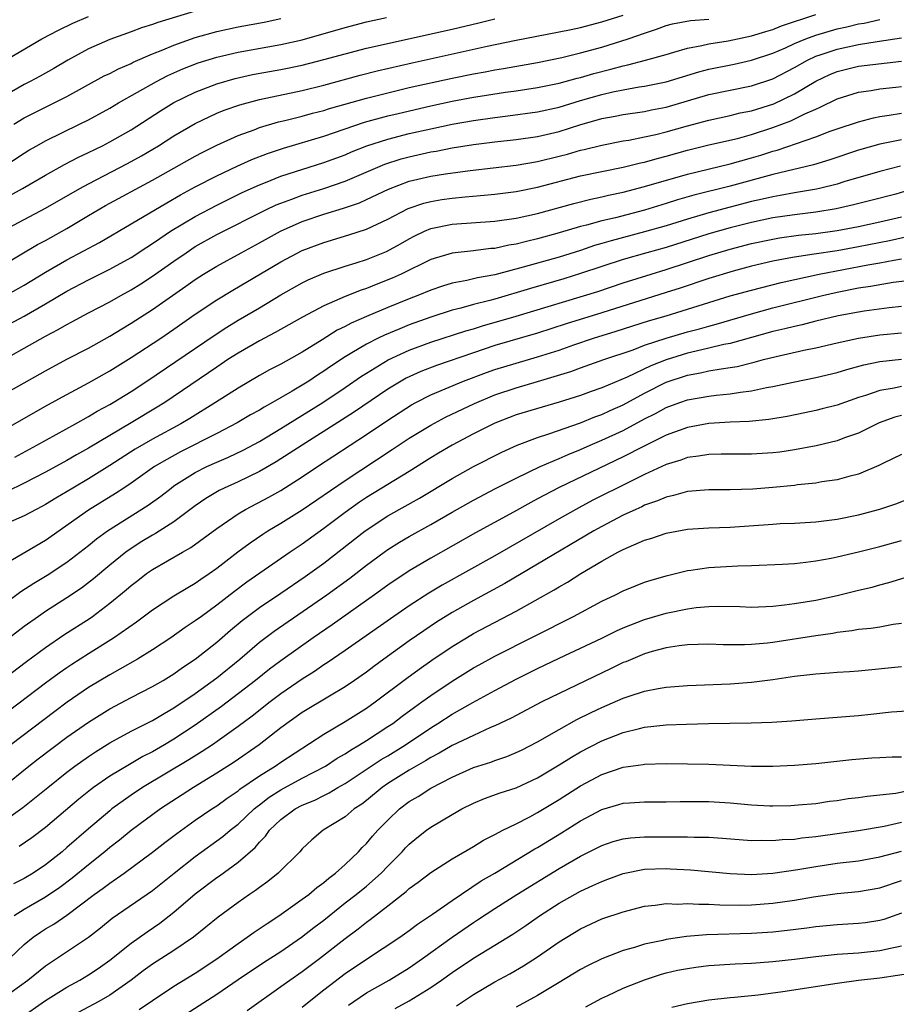
# Model space of a CAD drawing. Units: inches. Extents: x 2622000 to 2625000, y 1485000 to 1488000.
# Drawn here: x 2622405 to 2622487, y 1485675 to 1485767 of the extents above; entities that cross this region are included whole.
import ezdxf

# ---------------------------------------------------------------- set-up
doc = ezdxf.new("R2010")
doc.units = ezdxf.units.IN
doc.header["$MEASUREMENT"] = 0
doc.layers.add('LD26221485_2ft', color=28, linetype='Continuous')

msp = doc.modelspace()

# ---------------------------------------------------------------- linework, layer by layer
at = {"layer": 'LD26221485_2ft'}
for points, elevation in [([(2622421, 1485767.573), (2622417.483, 1485766.517), (2622417, 1485766.328), (2622415.977, 1485766.023), (2622415, 1485765.648), (2622413, 1485764.92), (2622411, 1485764.042), (2622409.078, 1485763), (2622407.771, 1485762.229), (2622406.493, 1485761.507), (2622405.566, 1485761), (2622405, 1485760.711), (2622403, 1485759.56)], 10092), ([(2622402.998, 1485753), (2622405, 1485754.308), (2622405.429, 1485754.571), (2622406.196, 1485755), (2622407, 1485755.448), (2622410.173, 1485757), (2622411, 1485757.423), (2622413, 1485758.525), (2622413.812, 1485759), (2622417.365, 1485761), (2622418.436, 1485761.563), (2622419.82, 1485762.18), (2622421.263, 1485762.738), (2622423, 1485763.287), (2622425, 1485763.751), (2622429, 1485764.456), (2622431, 1485764.904), (2622435, 1485766.059), (2622437, 1485766.573), (2622438.881, 1485767)], 10096), ([(2622403, 1485740.856), (2622405, 1485741.974), (2622407, 1485743.171), (2622409, 1485744.321), (2622412.042, 1485745.958), (2622415, 1485747.688), (2622418.326, 1485749.674), (2622419.606, 1485750.394), (2622421, 1485751.146), (2622423, 1485752.185), (2622424.905, 1485753.096), (2622426.29, 1485753.709), (2622427.737, 1485754.263), (2622429.24, 1485754.76), (2622433, 1485755.889), (2622436.812, 1485757.187), (2622439, 1485757.787), (2622439.973, 1485758.027), (2622443, 1485758.724), (2622445, 1485759.159), (2622447, 1485759.536), (2622447.64, 1485759.64), (2622449.995, 1485759.995), (2622451, 1485760.124), (2622453, 1485760.428), (2622455, 1485760.846), (2622456.684, 1485761.316), (2622457, 1485761.389), (2622458.245, 1485761.755), (2622459.848, 1485762.152), (2622461, 1485762.474), (2622461.444, 1485762.556), (2622463.096, 1485763), (2622465, 1485763.541), (2622465.734, 1485763.734), (2622467, 1485764.109), (2622468.363, 1485764.363), (2622469, 1485764.526), (2622470.817, 1485764.817), (2622473, 1485765.26), (2622474.323, 1485765.677), (2622475, 1485765.873), (2622475.798, 1485766.202), (2622479, 1485767.281)], 10104), ([(2622403, 1485747.052), (2622407, 1485749.148), (2622410.193, 1485751), (2622411, 1485751.448), (2622414.667, 1485753.333), (2622415.959, 1485754.04), (2622417.568, 1485755), (2622419, 1485755.923), (2622421, 1485757.091), (2622423, 1485758.029), (2622423.684, 1485758.316), (2622425.164, 1485758.836), (2622427, 1485759.333), (2622431, 1485760.175), (2622433, 1485760.663), (2622436.413, 1485761.587), (2622438.014, 1485761.986), (2622441.266, 1485762.733), (2622448.292, 1485764.292), (2622450.83, 1485764.83), (2622455, 1485765.637), (2622456.12, 1485765.88), (2622457, 1485766.052), (2622459, 1485766.571), (2622461, 1485767.21)], 10100), ([(2622403, 1485743.845), (2622406.241, 1485745.759), (2622407, 1485746.152), (2622409, 1485747.266), (2622411, 1485748.463), (2622412.604, 1485749.396), (2622417, 1485751.764), (2622421, 1485754.021), (2622421.636, 1485754.364), (2622423, 1485755.042), (2622425, 1485755.95), (2622426.492, 1485756.492), (2622427, 1485756.692), (2622428.777, 1485757.223), (2622429.354, 1485757.354), (2622431, 1485757.768), (2622431.963, 1485758.037), (2622433, 1485758.294), (2622433.532, 1485758.468), (2622437, 1485759.457), (2622439, 1485759.958), (2622441, 1485760.428), (2622445, 1485761.325), (2622447, 1485761.724), (2622448.093, 1485761.907), (2622449, 1485762.084), (2622449.794, 1485762.206), (2622453, 1485762.789), (2622455.256, 1485763.256), (2622457, 1485763.679), (2622459, 1485764.226), (2622461.475, 1485765), (2622463, 1485765.533), (2622464.115, 1485765.885), (2622465, 1485766.227), (2622465.615, 1485766.385), (2622467.295, 1485766.705), (2622469, 1485766.82)], 10102), ([(2622403.085, 1485762.915), (2622406.646, 1485765), (2622408.195, 1485765.805), (2622409.547, 1485766.453), (2622411, 1485767.092)], 10090), ([(2622403.655, 1485750.345), (2622404.839, 1485751), (2622407, 1485752.247), (2622408.767, 1485753.233), (2622410.079, 1485753.921), (2622411, 1485754.353), (2622412.308, 1485755), (2622413, 1485755.361), (2622415, 1485756.498), (2622417.747, 1485758.253), (2622419, 1485759.028), (2622421, 1485760.02), (2622423, 1485760.797), (2622424.712, 1485761.287), (2622426.35, 1485761.65), (2622429, 1485762.125), (2622431, 1485762.535), (2622433, 1485763.047), (2622435, 1485763.602), (2622437, 1485764.113), (2622445, 1485765.903), (2622447.508, 1485766.492), (2622449, 1485766.863)], 10098), ([(2622403.664, 1485738.336), (2622405, 1485739.08), (2622407, 1485740.222), (2622409, 1485741.395), (2622411, 1485742.453), (2622413, 1485743.448), (2622415, 1485744.557), (2622416.472, 1485745.529), (2622417, 1485745.858), (2622417.667, 1485746.333), (2622418.69, 1485747), (2622421, 1485748.394), (2622423, 1485749.446), (2622425.384, 1485750.616), (2622427, 1485751.354), (2622427.563, 1485751.563), (2622429, 1485752.141), (2622433, 1485753.423), (2622435, 1485754.162), (2622435.586, 1485754.414), (2622437.023, 1485754.977), (2622439, 1485755.621), (2622441, 1485756.135), (2622443, 1485756.589), (2622445.014, 1485757.014), (2622447, 1485757.368), (2622449, 1485757.652), (2622450.218, 1485757.783), (2622453, 1485758.154), (2622455, 1485758.598), (2622457, 1485759.213), (2622459, 1485759.79), (2622460.027, 1485760.027), (2622461, 1485760.221), (2622462.489, 1485760.49), (2622463, 1485760.56), (2622465, 1485760.978), (2622468.081, 1485761.919), (2622469, 1485762.157), (2622471.364, 1485762.636), (2622473, 1485762.985), (2622475, 1485763.652), (2622476.163, 1485764.163), (2622477, 1485764.552), (2622478.058, 1485765), (2622479, 1485765.35), (2622481, 1485765.926), (2622481.89, 1485766.11), (2622483, 1485766.383), (2622483.53, 1485766.47), (2622485, 1485766.785)], 10106), ([(2622404.026, 1485757), (2622405, 1485757.598), (2622409, 1485759.603), (2622412.481, 1485761.519), (2622413, 1485761.762), (2622413.812, 1485762.188), (2622415, 1485762.689), (2622415.201, 1485762.799), (2622417, 1485763.592), (2622417.969, 1485763.969), (2622419, 1485764.411), (2622421, 1485765.122), (2622423, 1485765.689), (2622425, 1485766.107), (2622427.45, 1485766.55), (2622429, 1485766.881)], 10094), ([(2622401.749, 1485734.251), (2622407, 1485737.194), (2622408.189, 1485737.811), (2622409, 1485738.289), (2622409.471, 1485738.53), (2622411, 1485739.368), (2622413, 1485740.416), (2622414.033, 1485741), (2622415, 1485741.521), (2622415.91, 1485742.09), (2622417, 1485742.801), (2622419, 1485744.219), (2622420.131, 1485745), (2622421, 1485745.568), (2622423, 1485746.698), (2622427.591, 1485749), (2622428.542, 1485749.458), (2622429, 1485749.644), (2622430.006, 1485750.005), (2622431, 1485750.392), (2622433, 1485751.012), (2622435, 1485751.694), (2622438.724, 1485753.275), (2622440.239, 1485753.761), (2622441, 1485753.968), (2622443, 1485754.417), (2622443.505, 1485754.495), (2622445, 1485754.793), (2622447, 1485755.113), (2622449, 1485755.363), (2622451, 1485755.577), (2622453, 1485755.859), (2622455, 1485756.324), (2622456.939, 1485756.939), (2622459, 1485757.536), (2622460.243, 1485757.757), (2622461, 1485757.919), (2622463, 1485758.209), (2622463.646, 1485758.354), (2622465, 1485758.616), (2622469, 1485759.775), (2622473, 1485760.597), (2622475, 1485761.265), (2622477, 1485762.302), (2622478.235, 1485763), (2622479, 1485763.357), (2622479.518, 1485763.518), (2622481, 1485764.033), (2622483, 1485764.449), (2622484.732, 1485764.732), (2622487, 1485765.071)], 10108), ([(2622403, 1485731.704), (2622407, 1485733.965), (2622409, 1485735.042), (2622411, 1485736.077), (2622413, 1485737.184), (2622414.12, 1485737.88), (2622415, 1485738.398), (2622417, 1485739.688), (2622420.127, 1485741.873), (2622421, 1485742.505), (2622421.771, 1485743), (2622423, 1485743.748), (2622425.271, 1485745), (2622427, 1485745.913), (2622428.974, 1485747), (2622431, 1485747.919), (2622433, 1485748.608), (2622434.845, 1485749.156), (2622436.332, 1485749.668), (2622437, 1485749.963), (2622439.049, 1485750.951), (2622441, 1485751.681), (2622443, 1485752.161), (2622444.383, 1485752.383), (2622446.696, 1485752.696), (2622451, 1485753.192), (2622453, 1485753.522), (2622455, 1485754.01), (2622455.784, 1485754.216), (2622457, 1485754.576), (2622457.351, 1485754.649), (2622459, 1485755.066), (2622461, 1485755.443), (2622461.525, 1485755.525), (2622463, 1485755.819), (2622464.058, 1485756.058), (2622465, 1485756.303), (2622467, 1485756.868), (2622469, 1485757.4), (2622471, 1485757.828), (2622471.94, 1485758.06), (2622473, 1485758.268), (2622475.072, 1485758.928), (2622477, 1485759.86), (2622479, 1485761.044), (2622480.328, 1485761.672), (2622481, 1485761.953), (2622483, 1485762.443), (2622487, 1485762.911)], 10110), ([(2622403, 1485728.389), (2622407.224, 1485730.776), (2622409, 1485731.756), (2622411, 1485732.825), (2622413, 1485733.942), (2622415, 1485735.186), (2622417.764, 1485737), (2622419, 1485737.836), (2622421, 1485739.237), (2622423, 1485740.582), (2622424.507, 1485741.493), (2622429, 1485744.134), (2622431, 1485745.192), (2622433, 1485745.967), (2622435.344, 1485746.657), (2622437, 1485747.191), (2622439, 1485748.126), (2622440.885, 1485749.115), (2622442.365, 1485749.634), (2622443, 1485749.797), (2622444.032, 1485749.968), (2622445, 1485750.106), (2622446.23, 1485750.23), (2622447.668, 1485750.332), (2622449, 1485750.475), (2622451, 1485750.731), (2622453, 1485751.126), (2622457, 1485752.18), (2622459, 1485752.602), (2622461, 1485752.99), (2622462.608, 1485753.392), (2622463, 1485753.468), (2622464.186, 1485753.814), (2622465, 1485754.023), (2622467, 1485754.585), (2622469, 1485755.068), (2622471.686, 1485755.686), (2622473, 1485756.04), (2622475, 1485756.689), (2622476.666, 1485757.334), (2622477.979, 1485757.978), (2622479, 1485758.431), (2622479.411, 1485758.589), (2622481, 1485759.387), (2622483, 1485760.018), (2622484.174, 1485760.174), (2622485, 1485760.322), (2622486.479, 1485760.478), (2622487, 1485760.55)], 10112), ([(2622404.116, 1485725.885), (2622406.193, 1485727), (2622409.8, 1485729), (2622411, 1485729.675), (2622411.825, 1485730.175), (2622413, 1485730.805), (2622413.332, 1485731), (2622415, 1485732.031), (2622416.469, 1485733), (2622419.188, 1485734.812), (2622422.748, 1485737.252), (2622423.953, 1485738.047), (2622425, 1485738.682), (2622427, 1485739.85), (2622429, 1485741.048), (2622431, 1485742.183), (2622431.549, 1485742.451), (2622433, 1485743.075), (2622435, 1485743.726), (2622436.04, 1485744.04), (2622437, 1485744.355), (2622438.882, 1485745.118), (2622440.174, 1485745.826), (2622441, 1485746.298), (2622441.462, 1485746.538), (2622442.422, 1485747), (2622443, 1485747.25), (2622445, 1485747.67), (2622449, 1485747.941), (2622451, 1485748.224), (2622453, 1485748.676), (2622456.387, 1485749.613), (2622457.987, 1485750.013), (2622459, 1485750.219), (2622459.624, 1485750.376), (2622461, 1485750.655), (2622463, 1485751.176), (2622467, 1485752.349), (2622471, 1485753.307), (2622473, 1485753.867), (2622473.873, 1485754.127), (2622475, 1485754.496), (2622475.402, 1485754.598), (2622479, 1485755.842), (2622480.358, 1485756.358), (2622481, 1485756.582), (2622483, 1485757.247), (2622484.387, 1485757.613), (2622485, 1485757.724), (2622485.847, 1485757.847), (2622487, 1485758.052)], 10114), ([(2622487, 1485755.554), (2622485, 1485755.149), (2622483, 1485754.587), (2622480.306, 1485753.694), (2622478.774, 1485753.226), (2622475, 1485752.315), (2622471, 1485751.226), (2622467.615, 1485750.385), (2622466.065, 1485749.935), (2622465, 1485749.591), (2622463, 1485748.985), (2622460.267, 1485748.267), (2622459, 1485747.972), (2622457.569, 1485747.569), (2622457, 1485747.436), (2622455, 1485746.853), (2622453, 1485746.293), (2622451.95, 1485746.05), (2622451, 1485745.79), (2622450.311, 1485745.689), (2622449, 1485745.405), (2622448.619, 1485745.381), (2622447, 1485745.181), (2622445, 1485744.962), (2622443, 1485744.36), (2622440.245, 1485743), (2622439.392, 1485742.608), (2622438.075, 1485742.075), (2622437, 1485741.659), (2622436.499, 1485741.501), (2622435, 1485740.902), (2622433, 1485740.036), (2622431.022, 1485738.977), (2622428.474, 1485737.526), (2622427, 1485736.77), (2622425, 1485735.617), (2622424.052, 1485735), (2622423.429, 1485734.57), (2622423, 1485734.301), (2622418.147, 1485731), (2622417.444, 1485730.556), (2622415, 1485729.08), (2622413, 1485727.914), (2622411, 1485726.711), (2622409.9, 1485726.1), (2622409, 1485725.574), (2622407, 1485724.476), (2622405, 1485723.442), (2622403.363, 1485722.637)], 10116), ([(2622486.927, 1485753.073), (2622485, 1485752.592), (2622481.611, 1485751.611), (2622481, 1485751.42), (2622479.333, 1485751), (2622479.063, 1485750.937), (2622477, 1485750.585), (2622475.668, 1485750.332), (2622475, 1485750.232), (2622474.012, 1485749.988), (2622473, 1485749.772), (2622469, 1485748.737), (2622467, 1485748.146), (2622465, 1485747.525), (2622463, 1485746.955), (2622459.877, 1485746.123), (2622459, 1485745.851), (2622458.33, 1485745.669), (2622457, 1485745.218), (2622455, 1485744.596), (2622451.637, 1485743.637), (2622449, 1485742.939), (2622447.366, 1485742.634), (2622446.386, 1485742.386), (2622445, 1485742.139), (2622444.119, 1485741.881), (2622443, 1485741.506), (2622441.799, 1485741), (2622441, 1485740.694), (2622439, 1485739.884), (2622437, 1485739.045), (2622435.574, 1485738.426), (2622435, 1485738.103), (2622434.255, 1485737.745), (2622432.846, 1485736.846), (2622431, 1485735.701), (2622429, 1485734.59), (2622427.948, 1485734.053), (2622427, 1485733.518), (2622425, 1485732.342), (2622422.895, 1485731), (2622420.494, 1485729.506), (2622419.657, 1485729), (2622417, 1485727.564), (2622415.378, 1485726.622), (2622413, 1485725.099), (2622411, 1485723.854), (2622409.538, 1485723), (2622407.954, 1485722.046), (2622407, 1485721.443), (2622406.713, 1485721.287), (2622406.112, 1485721), (2622405, 1485720.409), (2622403, 1485719.54)], 10118), ([(2622487.288, 1485750.712), (2622486.481, 1485750.481), (2622484.137, 1485749.863), (2622482.54, 1485749.46), (2622480.903, 1485749.097), (2622479, 1485748.781), (2622477, 1485748.535), (2622475, 1485748.248), (2622473, 1485747.832), (2622471, 1485747.33), (2622469, 1485746.766), (2622465, 1485745.496), (2622463.209, 1485745), (2622461, 1485744.359), (2622457, 1485743.042), (2622455.439, 1485742.561), (2622452.337, 1485741.663), (2622449, 1485740.665), (2622448.532, 1485740.532), (2622447, 1485740.145), (2622445.808, 1485739.808), (2622445, 1485739.617), (2622443, 1485738.967), (2622441, 1485738.242), (2622440.104, 1485737.896), (2622438.699, 1485737.301), (2622438.081, 1485737), (2622437, 1485736.46), (2622435.631, 1485735.631), (2622435, 1485735.269), (2622433.638, 1485734.362), (2622433, 1485733.912), (2622432.436, 1485733.564), (2622431.596, 1485733), (2622430.059, 1485732.059), (2622428.229, 1485731), (2622427.434, 1485730.566), (2622427, 1485730.291), (2622426.168, 1485729.832), (2622424.912, 1485729.088), (2622423, 1485728.094), (2622419.623, 1485726.376), (2622418.323, 1485725.677), (2622417.198, 1485725), (2622415, 1485723.445), (2622414.324, 1485723), (2622413.525, 1485722.475), (2622411, 1485720.918), (2622407, 1485718.088), (2622403, 1485715.749)], 10120), ([(2622401.228, 1485710.772), (2622404.689, 1485713.311), (2622405.907, 1485714.093), (2622407.159, 1485714.841), (2622409, 1485716.074), (2622411, 1485717.627), (2622411.759, 1485718.242), (2622412.791, 1485719), (2622416.607, 1485721.394), (2622417.766, 1485722.233), (2622418.734, 1485723), (2622419, 1485723.189), (2622421, 1485724.455), (2622422.083, 1485725), (2622423, 1485725.422), (2622424.112, 1485725.888), (2622425.466, 1485726.535), (2622427, 1485727.358), (2622429, 1485728.56), (2622432.934, 1485731), (2622435, 1485732.381), (2622436.544, 1485733.456), (2622437, 1485733.749), (2622439.024, 1485734.976), (2622441, 1485735.881), (2622443, 1485736.62), (2622446.301, 1485737.699), (2622447, 1485737.893), (2622447.84, 1485738.16), (2622451, 1485739.077), (2622458.617, 1485741.383), (2622461, 1485742.176), (2622463.62, 1485743), (2622465, 1485743.416), (2622469, 1485744.736), (2622471, 1485745.325), (2622473, 1485745.844), (2622475, 1485746.276), (2622475.619, 1485746.381), (2622477.376, 1485746.624), (2622479, 1485746.796), (2622481, 1485747.069), (2622483, 1485747.446), (2622485, 1485747.875), (2622487, 1485748.359)], 10122), ([(2622487.532, 1485746.468), (2622485.898, 1485746.102), (2622483, 1485745.544), (2622481, 1485745.188), (2622478.856, 1485744.856), (2622477, 1485744.59), (2622476.479, 1485744.479), (2622475, 1485744.211), (2622473, 1485743.728), (2622471.272, 1485743.272), (2622469, 1485742.6), (2622466.313, 1485741.687), (2622465, 1485741.264), (2622459, 1485739.374), (2622455.658, 1485738.342), (2622453, 1485737.471), (2622449, 1485736.308), (2622447, 1485735.648), (2622443.537, 1485734.463), (2622442.096, 1485733.903), (2622440.721, 1485733.279), (2622440.229, 1485733), (2622439, 1485732.249), (2622435.881, 1485730.119), (2622434.669, 1485729.331), (2622430.974, 1485727), (2622428.558, 1485725.441), (2622427, 1485724.54), (2622425, 1485723.579), (2622423.708, 1485723), (2622423.232, 1485722.768), (2622421.981, 1485722.019), (2622421, 1485721.343), (2622419, 1485719.851), (2622417.264, 1485718.736), (2622417, 1485718.596), (2622416.007, 1485717.993), (2622415, 1485717.351), (2622414.51, 1485717), (2622413, 1485715.785), (2622411.482, 1485714.518), (2622410.352, 1485713.648), (2622409, 1485712.727), (2622407, 1485711.455), (2622406.335, 1485711), (2622405, 1485710.041), (2622400.998, 1485707)], 10124), ([(2622401, 1485703.605), (2622405.218, 1485706.782), (2622407, 1485708.099), (2622408.723, 1485709.277), (2622411.157, 1485710.843), (2622411.373, 1485711), (2622413, 1485712.228), (2622414.522, 1485713.478), (2622415, 1485713.896), (2622415.634, 1485714.366), (2622416.444, 1485715), (2622417, 1485715.389), (2622419.787, 1485717), (2622420.571, 1485717.43), (2622423, 1485719.213), (2622425, 1485720.591), (2622425.677, 1485721), (2622427.864, 1485722.136), (2622429, 1485722.781), (2622431, 1485724.041), (2622432.421, 1485725), (2622437, 1485727.993), (2622439, 1485729.341), (2622441.219, 1485730.781), (2622441.614, 1485731), (2622443, 1485731.711), (2622446.084, 1485733), (2622448.205, 1485733.795), (2622449, 1485734.072), (2622451, 1485734.677), (2622453, 1485735.248), (2622455, 1485735.899), (2622456.382, 1485736.382), (2622458.221, 1485737), (2622460.345, 1485737.655), (2622463.377, 1485738.623), (2622465, 1485739.091), (2622467, 1485739.705), (2622469, 1485740.351), (2622471, 1485740.955), (2622473, 1485741.508), (2622475.775, 1485742.225), (2622479.331, 1485743), (2622483.857, 1485743.857), (2622485, 1485744.043), (2622486.308, 1485744.308), (2622487, 1485744.419)], 10126), ([(2622401, 1485700.258), (2622407, 1485704.775), (2622408.282, 1485705.718), (2622409, 1485706.22), (2622409.463, 1485706.537), (2622411, 1485707.524), (2622413.362, 1485709), (2622415.503, 1485710.497), (2622417, 1485711.618), (2622419, 1485712.914), (2622420.288, 1485713.712), (2622421, 1485714.11), (2622421.515, 1485714.485), (2622422.293, 1485715), (2622423, 1485715.494), (2622424.975, 1485717.025), (2622426.114, 1485717.886), (2622427.3, 1485718.7), (2622427.783, 1485719), (2622429, 1485719.713), (2622431, 1485720.952), (2622435, 1485723.714), (2622439.411, 1485726.588), (2622441, 1485727.646), (2622443, 1485728.884), (2622444.385, 1485729.616), (2622447.088, 1485730.912), (2622449, 1485731.707), (2622451, 1485732.371), (2622453, 1485732.947), (2622456.1, 1485733.9), (2622457, 1485734.236), (2622459.18, 1485735), (2622461.933, 1485735.933), (2622463, 1485736.34), (2622464.999, 1485737.001), (2622467, 1485737.593), (2622468.117, 1485737.883), (2622469, 1485738.144), (2622469.682, 1485738.318), (2622473, 1485739.297), (2622475, 1485739.835), (2622479.621, 1485741), (2622481, 1485741.321), (2622483, 1485741.714), (2622484.13, 1485741.87), (2622486.247, 1485742.247), (2622487.586, 1485742.414)], 10128), ([(2622487, 1485739.969), (2622485.846, 1485739.846), (2622483.531, 1485739.531), (2622483, 1485739.447), (2622481.09, 1485739.09), (2622479, 1485738.591), (2622477.739, 1485738.261), (2622477, 1485738.11), (2622476.118, 1485737.882), (2622475, 1485737.627), (2622471, 1485736.513), (2622470.403, 1485736.404), (2622469, 1485736.059), (2622467.807, 1485735.807), (2622467, 1485735.608), (2622465, 1485734.989), (2622463.578, 1485734.422), (2622461.357, 1485733.357), (2622459, 1485732.377), (2622458.019, 1485732.019), (2622457, 1485731.663), (2622455, 1485731.021), (2622453.433, 1485730.566), (2622451, 1485729.831), (2622449, 1485729.066), (2622447, 1485728.05), (2622445.004, 1485727), (2622443.738, 1485726.262), (2622443, 1485725.815), (2622441, 1485724.547), (2622437, 1485722.105), (2622436.333, 1485721.667), (2622435, 1485720.721), (2622433, 1485719.211), (2622431, 1485717.762), (2622429.869, 1485717), (2622425.814, 1485714.186), (2622424.668, 1485713.333), (2622423, 1485712.034), (2622421.563, 1485711), (2622421, 1485710.575), (2622420.046, 1485709.954), (2622418.7, 1485709), (2622417, 1485707.868), (2622415.601, 1485707), (2622413.951, 1485706.049), (2622413, 1485705.546), (2622411, 1485704.337), (2622409.033, 1485702.967), (2622407.88, 1485702.12), (2622403.743, 1485699)], 10130), ([(2622402.981, 1485695), (2622405.446, 1485697), (2622406.318, 1485697.682), (2622409, 1485699.694), (2622411, 1485701.105), (2622413, 1485702.363), (2622415, 1485703.411), (2622417, 1485704.429), (2622417.983, 1485705), (2622419, 1485705.631), (2622419.792, 1485706.208), (2622420.976, 1485707), (2622423, 1485708.596), (2622424.295, 1485709.705), (2622425.392, 1485710.607), (2622427, 1485711.82), (2622429, 1485713.161), (2622431.28, 1485714.72), (2622433, 1485715.983), (2622436.873, 1485719), (2622439, 1485720.395), (2622441.947, 1485722.054), (2622445, 1485723.902), (2622447, 1485725.007), (2622449.652, 1485726.348), (2622451.097, 1485727), (2622453, 1485727.713), (2622454.05, 1485728.05), (2622457, 1485729.094), (2622458.352, 1485729.648), (2622459, 1485729.872), (2622459.766, 1485730.233), (2622461, 1485730.776), (2622463, 1485731.859), (2622465, 1485732.883), (2622467, 1485733.555), (2622468.234, 1485733.766), (2622469, 1485733.94), (2622470.149, 1485734.149), (2622471, 1485734.255), (2622471.645, 1485734.355), (2622473, 1485734.699), (2622473.25, 1485734.75), (2622474.123, 1485735), (2622475.303, 1485735.303), (2622477.884, 1485735.884), (2622479, 1485736.109), (2622481, 1485736.568), (2622483, 1485736.996), (2622485, 1485737.309), (2622487, 1485737.508)], 10132), ([(2622403, 1485691.79), (2622404.883, 1485693.117), (2622407.202, 1485695), (2622409, 1485696.43), (2622409.748, 1485697), (2622411, 1485697.9), (2622411.66, 1485698.339), (2622413, 1485699.17), (2622415, 1485700.254), (2622417, 1485701.274), (2622418.072, 1485701.928), (2622419, 1485702.444), (2622421, 1485703.798), (2622423, 1485705.254), (2622425.153, 1485707), (2622427, 1485708.593), (2622428.368, 1485709.632), (2622433.292, 1485713), (2622435.431, 1485714.569), (2622437, 1485715.785), (2622438.649, 1485717), (2622439, 1485717.249), (2622440.073, 1485717.927), (2622441, 1485718.48), (2622443, 1485719.596), (2622445, 1485720.756), (2622447, 1485721.879), (2622449.046, 1485722.954), (2622451, 1485723.933), (2622453.245, 1485725), (2622455, 1485725.754), (2622455.857, 1485726.143), (2622457, 1485726.596), (2622457.902, 1485727), (2622459, 1485727.462), (2622461, 1485728.389), (2622463, 1485729.462), (2622464.027, 1485729.974), (2622465, 1485730.523), (2622466.289, 1485731), (2622467, 1485731.247), (2622469, 1485731.598), (2622469.688, 1485731.687), (2622471, 1485731.812), (2622471.975, 1485731.975), (2622473, 1485732.086), (2622474.383, 1485732.383), (2622475, 1485732.478), (2622476.883, 1485732.884), (2622479, 1485733.316), (2622481, 1485733.811), (2622481.91, 1485734.09), (2622483.484, 1485734.516), (2622485, 1485734.832), (2622487, 1485735.053)], 10134), ([(2622487, 1485732.489), (2622486.335, 1485732.335), (2622485, 1485732.116), (2622483.641, 1485731.641), (2622483, 1485731.449), (2622481, 1485730.76), (2622479.612, 1485730.388), (2622479, 1485730.233), (2622477.986, 1485730.014), (2622476.321, 1485729.679), (2622474.599, 1485729.401), (2622472.773, 1485729.227), (2622471, 1485729.153), (2622469, 1485729.022), (2622467, 1485728.66), (2622465, 1485727.929), (2622462.884, 1485726.884), (2622461, 1485725.916), (2622455, 1485723.035), (2622453.655, 1485722.345), (2622453, 1485721.979), (2622452.352, 1485721.647), (2622450.74, 1485720.741), (2622447.203, 1485718.797), (2622443, 1485716.436), (2622441, 1485715.251), (2622439, 1485713.906), (2622437.744, 1485713), (2622433.788, 1485710.212), (2622432.002, 1485709), (2622429, 1485706.854), (2622427.941, 1485706.059), (2622426.618, 1485705), (2622423.435, 1485702.564), (2622421, 1485700.829), (2622419, 1485699.518), (2622418.131, 1485699), (2622417, 1485698.343), (2622416.106, 1485697.895), (2622414.835, 1485697.165), (2622413, 1485696.062), (2622411.487, 1485695), (2622411.207, 1485694.793), (2622410.1, 1485693.9), (2622407, 1485691.255), (2622405.71, 1485690.29), (2622404.52, 1485689.481)], 10136), ([(2622487, 1485729.771), (2622486.386, 1485729.614), (2622484.917, 1485729.083), (2622483, 1485728.134), (2622481.678, 1485727.678), (2622481, 1485727.423), (2622479.044, 1485726.956), (2622477, 1485726.569), (2622475.634, 1485726.366), (2622475, 1485726.289), (2622473, 1485726.154), (2622470.169, 1485726.169), (2622469, 1485726.141), (2622468.032, 1485725.967), (2622467, 1485725.85), (2622466.384, 1485725.616), (2622465, 1485725.192), (2622463, 1485724.259), (2622461.56, 1485723.56), (2622458.153, 1485721.848), (2622456.839, 1485721.161), (2622455, 1485720.124), (2622449, 1485716.659), (2622444.088, 1485713.912), (2622442.843, 1485713.157), (2622441, 1485711.971), (2622439.231, 1485710.769), (2622435, 1485707.81), (2622433.335, 1485706.665), (2622433, 1485706.459), (2622432.144, 1485705.856), (2622431, 1485705.142), (2622429, 1485703.764), (2622427.991, 1485703), (2622426.316, 1485701.684), (2622425, 1485700.7), (2622422.599, 1485699), (2622421.64, 1485698.359), (2622420.406, 1485697.594), (2622416.076, 1485695), (2622415, 1485694.282), (2622413.209, 1485693), (2622413, 1485692.835), (2622411, 1485691.139), (2622409, 1485689.386), (2622408.54, 1485689), (2622407, 1485687.773), (2622405.849, 1485687), (2622405, 1485686.494), (2622404.005, 1485685.995)], 10138), ([(2622487, 1485726.147), (2622485.32, 1485725.32), (2622484.901, 1485725.099), (2622483, 1485724.3), (2622482.08, 1485724.08), (2622481, 1485723.775), (2622479.565, 1485723.565), (2622479, 1485723.459), (2622477.283, 1485723.283), (2622477, 1485723.241), (2622475, 1485723.044), (2622473.107, 1485722.893), (2622471, 1485722.825), (2622469, 1485722.831), (2622467, 1485722.675), (2622465.704, 1485722.296), (2622465, 1485722.158), (2622464.208, 1485721.792), (2622463, 1485721.381), (2622462.749, 1485721.251), (2622462.174, 1485721), (2622461, 1485720.451), (2622459, 1485719.415), (2622458.254, 1485719), (2622453, 1485715.875), (2622449.928, 1485714.072), (2622447, 1485712.473), (2622445, 1485711.35), (2622443.555, 1485710.445), (2622442.351, 1485709.649), (2622441, 1485708.714), (2622438.634, 1485707), (2622437.692, 1485706.308), (2622437, 1485705.776), (2622435.891, 1485705), (2622435, 1485704.399), (2622433.552, 1485703.552), (2622431, 1485702.026), (2622429, 1485700.582), (2622426.966, 1485699), (2622424.625, 1485697.375), (2622423, 1485696.333), (2622420.816, 1485695), (2622417.743, 1485693), (2622415, 1485690.968), (2622413.912, 1485690.087), (2622413, 1485689.38), (2622412.552, 1485689), (2622411, 1485687.777), (2622409.48, 1485686.52), (2622408.34, 1485685.66), (2622407, 1485684.746), (2622405, 1485683.608), (2622404.07, 1485683)], 10140), ([(2622403.63, 1485679), (2622405, 1485680.321), (2622405.835, 1485681), (2622406.517, 1485681.483), (2622407, 1485681.792), (2622407.763, 1485682.237), (2622409, 1485683.072), (2622411.55, 1485685), (2622412.397, 1485685.603), (2622413, 1485686.07), (2622414.359, 1485687), (2622417, 1485688.951), (2622418.148, 1485689.852), (2622419.285, 1485690.715), (2622421, 1485691.933), (2622422.545, 1485693), (2622423, 1485693.294), (2622423.981, 1485694.02), (2622425, 1485694.704), (2622425.159, 1485694.841), (2622427, 1485696.103), (2622428.461, 1485697), (2622429, 1485697.374), (2622433, 1485699.976), (2622435, 1485701.158), (2622437, 1485702.425), (2622437.816, 1485703), (2622440.776, 1485705.224), (2622441.93, 1485706.07), (2622443.108, 1485706.892), (2622445, 1485708.176), (2622446.34, 1485709), (2622447, 1485709.388), (2622451, 1485711.493), (2622454.53, 1485713.47), (2622455, 1485713.763), (2622455.798, 1485714.202), (2622457.034, 1485715), (2622459, 1485716.161), (2622460.502, 1485717), (2622461, 1485717.261), (2622461.481, 1485717.481), (2622463, 1485718.112), (2622463.69, 1485718.311), (2622465, 1485718.776), (2622467, 1485719.138), (2622469, 1485719.266), (2622471, 1485719.346), (2622475, 1485719.63), (2622475.669, 1485719.669), (2622477, 1485719.715), (2622479, 1485719.84), (2622481, 1485720.1), (2622483, 1485720.497), (2622484.985, 1485721.015), (2622486.476, 1485721.524), (2622487.927, 1485722.073)], 10142), ([(2622403, 1485675.301), (2622405.338, 1485677), (2622407, 1485678.33), (2622411, 1485680.998), (2622412.126, 1485681.874), (2622413.228, 1485682.772), (2622417, 1485685.374), (2622419.024, 1485687), (2622421, 1485688.555), (2622423.58, 1485690.42), (2622424.258, 1485691), (2622425, 1485691.581), (2622426.497, 1485693), (2622426.768, 1485693.232), (2622427, 1485693.392), (2622427.908, 1485694.092), (2622429, 1485694.786), (2622431, 1485695.87), (2622433.164, 1485697), (2622434.268, 1485697.731), (2622435, 1485698.16), (2622435.497, 1485698.502), (2622436.358, 1485699), (2622437, 1485699.403), (2622439, 1485700.694), (2622439.45, 1485701), (2622440.33, 1485701.67), (2622441.483, 1485702.517), (2622442.185, 1485703), (2622443, 1485703.593), (2622445, 1485704.928), (2622447, 1485706.186), (2622447.521, 1485706.479), (2622449, 1485707.295), (2622456.364, 1485711), (2622459, 1485712.409), (2622460.265, 1485713), (2622461, 1485713.377), (2622462.144, 1485713.856), (2622463, 1485714.192), (2622463.607, 1485714.393), (2622465, 1485714.802), (2622467, 1485715.287), (2622467.32, 1485715.32), (2622469, 1485715.565), (2622471.715, 1485715.714), (2622473, 1485715.746), (2622475.879, 1485715.879), (2622477, 1485715.957), (2622478.061, 1485716.061), (2622479, 1485716.185), (2622480.445, 1485716.445), (2622481, 1485716.561), (2622483, 1485717.027), (2622485, 1485717.539), (2622487, 1485718.087)], 10144), ([(2622404.608, 1485673.392), (2622407, 1485675.078), (2622409, 1485676.336), (2622410.208, 1485677), (2622411, 1485677.48), (2622411.908, 1485678.092), (2622413, 1485678.866), (2622415, 1485680.461), (2622416.485, 1485681.515), (2622417.686, 1485682.314), (2622419, 1485683.336), (2622421, 1485685.076), (2622423, 1485686.574), (2622423.256, 1485686.744), (2622425, 1485688.006), (2622426.593, 1485689.407), (2622427, 1485689.9), (2622427.554, 1485690.446), (2622427.937, 1485691), (2622429, 1485692.006), (2622430.341, 1485693), (2622431, 1485693.357), (2622432.167, 1485693.833), (2622433, 1485694.259), (2622433.505, 1485694.495), (2622434.334, 1485695), (2622435, 1485695.374), (2622438.387, 1485697.612), (2622439, 1485697.969), (2622440.653, 1485699), (2622443, 1485700.593), (2622443.676, 1485701), (2622445, 1485701.85), (2622446.951, 1485702.951), (2622449, 1485704.071), (2622451, 1485705.12), (2622453, 1485706.116), (2622455, 1485707.086), (2622457, 1485708.012), (2622459, 1485708.965), (2622460.361, 1485709.639), (2622461, 1485709.922), (2622463, 1485710.71), (2622465, 1485711.291), (2622467, 1485711.707), (2622467.814, 1485711.814), (2622469, 1485711.922), (2622469.943, 1485711.943), (2622471.91, 1485711.91), (2622473, 1485711.871), (2622475, 1485711.969), (2622476.076, 1485712.076), (2622477, 1485712.2), (2622479, 1485712.525), (2622481, 1485712.958), (2622483, 1485713.44), (2622484.274, 1485713.726), (2622485, 1485713.937), (2622485.84, 1485714.159), (2622487.363, 1485714.637)], 10146), ([(2622487, 1485710.326), (2622486.234, 1485710.234), (2622485, 1485710.005), (2622484.132, 1485709.868), (2622483, 1485709.764), (2622482.357, 1485709.643), (2622481, 1485709.484), (2622480.597, 1485709.403), (2622479, 1485709.182), (2622475, 1485708.55), (2622474.489, 1485708.489), (2622473, 1485708.357), (2622472.329, 1485708.329), (2622470.349, 1485708.349), (2622469, 1485708.397), (2622467, 1485708.326), (2622466.244, 1485708.244), (2622465, 1485708.051), (2622463.72, 1485707.72), (2622463, 1485707.507), (2622461.24, 1485706.76), (2622461, 1485706.673), (2622459.884, 1485706.116), (2622455, 1485703.787), (2622453.407, 1485703), (2622450.516, 1485701.484), (2622449, 1485700.764), (2622448.6, 1485700.6), (2622447, 1485699.874), (2622445, 1485698.924), (2622443.788, 1485698.212), (2622443, 1485697.814), (2622442.51, 1485697.49), (2622441, 1485696.63), (2622440.008, 1485696.008), (2622439, 1485695.366), (2622438.464, 1485695), (2622437, 1485693.795), (2622436.55, 1485693.45), (2622435.861, 1485693), (2622435, 1485692.271), (2622432.958, 1485691), (2622431.892, 1485690.108), (2622431, 1485689.253), (2622430.766, 1485689), (2622428.754, 1485687), (2622427.783, 1485686.216), (2622427, 1485685.664), (2622426.631, 1485685.369), (2622426.078, 1485685), (2622425, 1485684.244), (2622423.13, 1485682.87), (2622420.843, 1485681), (2622419, 1485679.762), (2622417, 1485678.489), (2622416.138, 1485677.862), (2622415, 1485677), (2622413, 1485675.592), (2622411.994, 1485675), (2622410.035, 1485673.965)], 10148), ([(2622415.76, 1485674.24), (2622417, 1485675.093), (2622419, 1485676.42), (2622421, 1485677.65), (2622423, 1485678.978), (2622425, 1485680.432), (2622425.858, 1485681), (2622426.515, 1485681.485), (2622427.703, 1485682.297), (2622428.796, 1485683), (2622431, 1485684.547), (2622431.602, 1485685), (2622432.347, 1485685.653), (2622433, 1485686.112), (2622433.472, 1485686.528), (2622434.119, 1485687), (2622435, 1485687.814), (2622436.244, 1485689), (2622436.61, 1485689.39), (2622437, 1485689.769), (2622437.561, 1485690.44), (2622438.065, 1485691), (2622439, 1485691.96), (2622440.087, 1485693), (2622441, 1485693.686), (2622441.825, 1485694.175), (2622443, 1485694.932), (2622445, 1485695.966), (2622447, 1485696.861), (2622448.619, 1485697.381), (2622449, 1485697.53), (2622450.107, 1485697.893), (2622451, 1485698.259), (2622451.5, 1485698.5), (2622453, 1485699.275), (2622455, 1485700.437), (2622456.653, 1485701.347), (2622457.988, 1485702.011), (2622459, 1485702.495), (2622461, 1485703.359), (2622461.554, 1485703.555), (2622463, 1485704.013), (2622464.259, 1485704.259), (2622465, 1485704.376), (2622467, 1485704.53), (2622471, 1485704.689), (2622473, 1485704.842), (2622475, 1485705.106), (2622477, 1485705.408), (2622478.444, 1485705.556), (2622479, 1485705.639), (2622480.291, 1485705.709), (2622481, 1485705.78), (2622482.151, 1485705.85), (2622483, 1485705.919), (2622487, 1485706.318)], 10150), ([(2622418.85, 1485673), (2622423, 1485675.686), (2622425, 1485677.064), (2622427.369, 1485678.631), (2622429, 1485679.674), (2622430.94, 1485681), (2622432.084, 1485681.916), (2622433, 1485682.614), (2622435, 1485684.207), (2622436.03, 1485685), (2622437, 1485685.79), (2622438.382, 1485687), (2622439, 1485687.645), (2622440.346, 1485689), (2622440.654, 1485689.346), (2622441, 1485689.703), (2622441.707, 1485690.293), (2622442.604, 1485691), (2622443, 1485691.29), (2622445, 1485692.489), (2622445.907, 1485693), (2622447, 1485693.545), (2622448.033, 1485693.967), (2622449.493, 1485694.507), (2622451, 1485694.986), (2622453, 1485695.903), (2622455, 1485697.115), (2622456.15, 1485697.85), (2622457, 1485698.341), (2622459, 1485699.367), (2622461, 1485700.143), (2622462.529, 1485700.529), (2622463, 1485700.628), (2622465, 1485700.845), (2622466.927, 1485700.927), (2622468.981, 1485700.981), (2622472.955, 1485701.045), (2622474.897, 1485701.103), (2622476.774, 1485701.226), (2622479, 1485701.427), (2622483, 1485701.741), (2622484.155, 1485701.845), (2622486.072, 1485702.072), (2622489, 1485702.261)], 10152), ([(2622425.831, 1485674.169), (2622429, 1485676.384), (2622429.839, 1485677), (2622431, 1485677.793), (2622432.612, 1485679), (2622435, 1485680.898), (2622436.211, 1485681.789), (2622437, 1485682.423), (2622437.346, 1485682.654), (2622439, 1485683.928), (2622440.72, 1485685.28), (2622441, 1485685.55), (2622441.839, 1485686.161), (2622443, 1485687.057), (2622445, 1485688.325), (2622447, 1485689.482), (2622447.929, 1485690.071), (2622449, 1485690.606), (2622449.736, 1485691), (2622451, 1485691.619), (2622452.266, 1485692.267), (2622453, 1485692.662), (2622455, 1485693.885), (2622457, 1485695.167), (2622459, 1485696.21), (2622461, 1485696.888), (2622462.854, 1485697.146), (2622463, 1485697.178), (2622465, 1485697.234), (2622467, 1485697.225), (2622469, 1485697.182), (2622473, 1485696.99), (2622475, 1485696.984), (2622477, 1485697.075), (2622479, 1485697.249), (2622482.379, 1485697.621), (2622484.229, 1485697.771), (2622485, 1485697.82), (2622486.134, 1485697.866), (2622487, 1485697.882)], 10154), ([(2622431, 1485674.471), (2622431.634, 1485675), (2622433, 1485676.072), (2622435, 1485677.605), (2622437, 1485678.955), (2622440.112, 1485681), (2622441, 1485681.633), (2622441.772, 1485682.228), (2622443.175, 1485683.175), (2622445, 1485684.445), (2622447.73, 1485686.27), (2622449, 1485687), (2622452.738, 1485689.262), (2622453, 1485689.403), (2622455.232, 1485690.768), (2622457, 1485691.898), (2622459, 1485692.959), (2622460.598, 1485693.401), (2622461, 1485693.528), (2622461.579, 1485693.579), (2622463, 1485693.667), (2622465, 1485693.656), (2622466.313, 1485693.688), (2622468.303, 1485693.696), (2622469, 1485693.687), (2622471, 1485693.556), (2622473, 1485693.382), (2622474.697, 1485693.303), (2622475, 1485693.296), (2622476.669, 1485693.331), (2622477.369, 1485693.369), (2622479, 1485693.52), (2622480.289, 1485693.711), (2622481, 1485693.792), (2622482.04, 1485693.96), (2622483, 1485694.075), (2622483.798, 1485694.202), (2622486.481, 1485694.481), (2622487.356, 1485694.644)], 10156), ([(2622435.333, 1485674.667), (2622435.806, 1485675), (2622437, 1485675.813), (2622439.126, 1485677), (2622441, 1485678.139), (2622442.247, 1485679), (2622445, 1485680.996), (2622447, 1485682.377), (2622447.384, 1485682.616), (2622449, 1485683.699), (2622451.063, 1485685), (2622455, 1485687.422), (2622457, 1485688.576), (2622459, 1485689.585), (2622460.056, 1485689.943), (2622461, 1485690.21), (2622461.692, 1485690.309), (2622463, 1485690.401), (2622465, 1485690.396), (2622465.623, 1485690.377), (2622467, 1485690.39), (2622467.637, 1485690.363), (2622469, 1485690.364), (2622470.278, 1485690.277), (2622473, 1485690.055), (2622473.928, 1485690.072), (2622475, 1485690.041), (2622475.864, 1485690.136), (2622477, 1485690.186), (2622477.711, 1485690.29), (2622479, 1485690.42), (2622483, 1485690.984), (2622485.395, 1485691.395), (2622487, 1485691.752)], 10158), ([(2622439.668, 1485674.332), (2622441, 1485675.046), (2622443, 1485676.292), (2622444.023, 1485677), (2622445, 1485677.704), (2622447, 1485679.041), (2622449, 1485680.25), (2622450.696, 1485681.304), (2622451.893, 1485682.108), (2622453.174, 1485683), (2622455, 1485684.179), (2622457, 1485685.321), (2622458.173, 1485685.827), (2622459, 1485686.228), (2622459.575, 1485686.425), (2622461, 1485686.967), (2622463, 1485687.363), (2622465, 1485687.416), (2622465.404, 1485687.404), (2622467.29, 1485687.29), (2622471, 1485686.947), (2622473, 1485686.864), (2622475, 1485686.987), (2622477.336, 1485687.336), (2622479, 1485687.627), (2622481, 1485687.913), (2622483, 1485688.154), (2622485, 1485688.507), (2622487, 1485689.063)], 10160), ([(2622445.402, 1485674.599), (2622447, 1485675.64), (2622449, 1485676.826), (2622450.411, 1485677.589), (2622451.682, 1485678.318), (2622453, 1485679.166), (2622455, 1485680.568), (2622457, 1485681.787), (2622459, 1485682.711), (2622461, 1485683.391), (2622463, 1485683.903), (2622464.001, 1485684.001), (2622465, 1485684.151), (2622466.111, 1485684.11), (2622467, 1485684.167), (2622468.082, 1485684.082), (2622469, 1485684.085), (2622470.02, 1485684.02), (2622472.003, 1485684.003), (2622473, 1485684.027), (2622475, 1485684.183), (2622477, 1485684.463), (2622478.776, 1485684.776), (2622481, 1485685.094), (2622483, 1485685.275), (2622485, 1485685.617), (2622487, 1485686.313)], 10162), ([(2622487, 1485683.252), (2622485.351, 1485682.649), (2622485, 1485682.553), (2622483.644, 1485682.356), (2622483, 1485682.283), (2622481, 1485682.163), (2622479, 1485681.961), (2622478.159, 1485681.841), (2622476.372, 1485681.628), (2622475, 1485681.484), (2622473, 1485681.342), (2622468.776, 1485681.224), (2622466.928, 1485681.071), (2622465, 1485680.784), (2622464.708, 1485680.708), (2622463, 1485680.352), (2622462.04, 1485680.04), (2622461, 1485679.754), (2622459.004, 1485678.996), (2622457.655, 1485678.345), (2622457, 1485678.002), (2622455, 1485676.76), (2622453, 1485675.553), (2622451, 1485674.46)], 10164), ([(2622457.504, 1485674.496), (2622459, 1485675.316), (2622459.564, 1485675.564), (2622461, 1485676.247), (2622463, 1485677.033), (2622464.477, 1485677.524), (2622465, 1485677.665), (2622466.088, 1485677.912), (2622467, 1485678.088), (2622467.794, 1485678.206), (2622469, 1485678.355), (2622471.478, 1485678.523), (2622473, 1485678.58), (2622475, 1485678.721), (2622477, 1485678.942), (2622479, 1485679.191), (2622481, 1485679.409), (2622483, 1485679.558), (2622485, 1485679.754), (2622485.997, 1485679.997), (2622487, 1485680.192)], 10166), ([(2622465.543, 1485674.457), (2622467, 1485674.804), (2622469, 1485675.15), (2622471, 1485675.381), (2622471.407, 1485675.407), (2622473.621, 1485675.621), (2622475.927, 1485675.927), (2622481, 1485676.712), (2622482.983, 1485677), (2622485, 1485677.222), (2622488.304, 1485677.696)], 10168)]:
    msp.add_lwpolyline(points, dxfattribs=dict(at, elevation=elevation))

doc.saveas('drawing.dxf')
